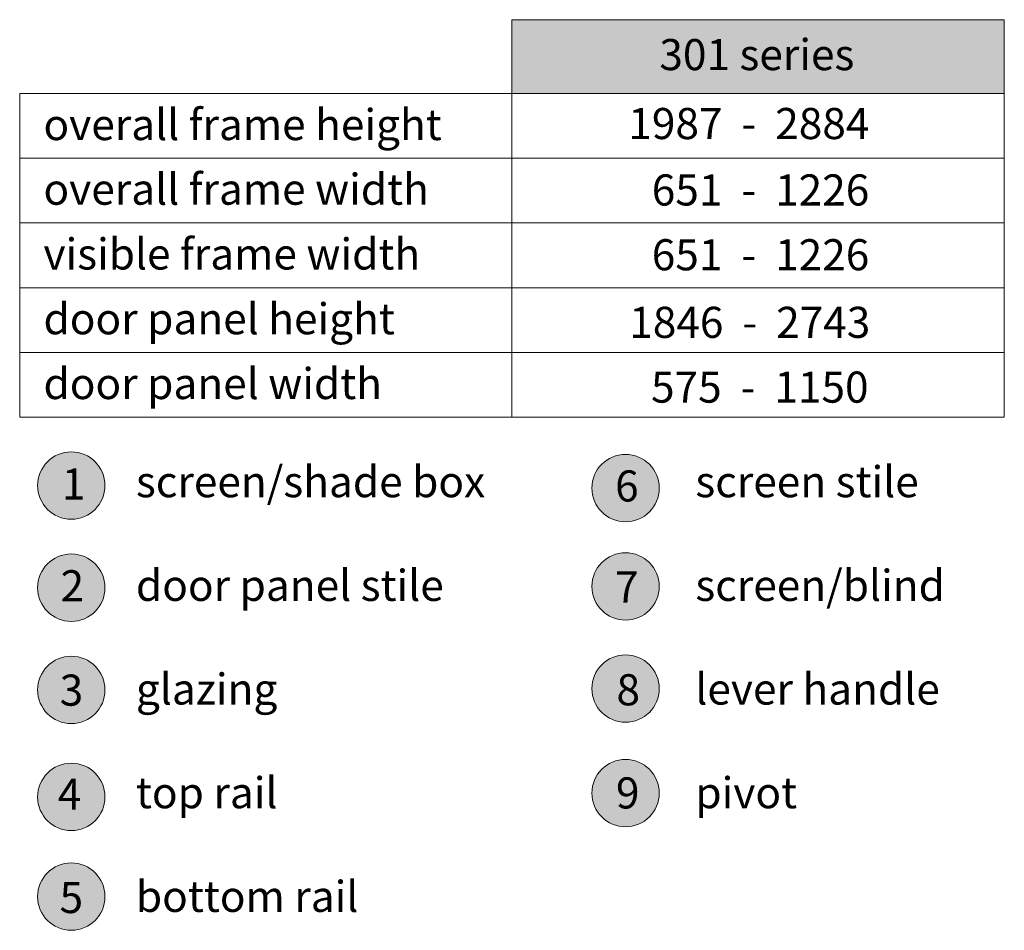
# Model space of a CAD drawing. Units: millimetres. Extents: x -1287 to 2038, y 3678 to 9381.
# Drawn here: x 1848 to 2038, y 8307 to 8483 of the extents above; entities that cross this region are included whole.
import ezdxf

# ---------------------------------------------------------------- set-up
doc = ezdxf.new("R2010")
doc.units = ezdxf.units.MM
doc.header["$LTSCALE"] = 2
for name, color, linetype, lineweight in [('A-Dims', 7, 'Continuous', 18), ('A-Hatch', 250, 'Continuous', 5), ('A-Text', 255, 'Continuous', 18)]:
    doc.layers.add(name, color=color, linetype=linetype, lineweight=lineweight)
doc.styles.add('ARIAL', font='arial.ttf')

msp = doc.modelspace()

# ---------------------------------------------------------------- hatches: boundary and pattern name
at = {"layer": 'A-Hatch'}
h = msp.add_hatch(color=256, dxfattribs=at)
h.dxf.hatch_style = 1
h.paths.add_polyline_path([(2038.34, 8482.67), (1943.34, 8482.67), (1943.34, 8468.46), (2038.34, 8468.46)])
h = msp.add_hatch(color=256, dxfattribs=at)
h.dxf.hatch_style = 1
edge = h.paths.add_edge_path()
edge.add_arc((1858.3, 8392.79), 6.5, 0, 360)
h = msp.add_hatch(color=256, dxfattribs=at)
h.dxf.hatch_style = 1
edge = h.paths.add_edge_path()
edge.add_arc((1965.25, 8392.3), 6.5, 0, 360)
h = msp.add_hatch(color=256, dxfattribs=at)
h.dxf.hatch_style = 1
edge = h.paths.add_edge_path()
edge.add_arc((1858.3, 8373.08), 6.5, 0, 360)
h = msp.add_hatch(color=256, dxfattribs=at)
h.dxf.hatch_style = 1
edge = h.paths.add_edge_path()
edge.add_arc((1965.25, 8373.32), 6.5, 0, 360)
h = msp.add_hatch(color=256, dxfattribs=at)
h.dxf.hatch_style = 1
edge = h.paths.add_edge_path()
edge.add_arc((1965.25, 8353.61), 6.5, 0, 360)
h = msp.add_hatch(color=256, dxfattribs=at)
h.dxf.hatch_style = 1
edge = h.paths.add_edge_path()
edge.add_arc((1858.3, 8353.35), 6.5, 0, 360)
h = msp.add_hatch(color=256, dxfattribs=at)
h.dxf.hatch_style = 1
edge = h.paths.add_edge_path()
edge.add_arc((1858.3, 8332.71), 6.5, 0, 360)
h = msp.add_hatch(color=256, dxfattribs=at)
h.dxf.hatch_style = 1
edge = h.paths.add_edge_path()
edge.add_arc((1965.25, 8333.44), 6.5, 0, 360)
h = msp.add_hatch(color=256, dxfattribs=at)
h.dxf.hatch_style = 1
edge = h.paths.add_edge_path()
edge.add_arc((1858.3, 8313.47), 6.5, 0, 360)

# ---------------------------------------------------------------- linework, layer by layer
at = {"layer": 'A-Dims'}
for p, q in [((1848.34, 8468.46), (1848.34, 8405.96)), ((1848.34, 8468.46), (2038.34, 8468.46)), ((1848.34, 8455.96), (2038.34, 8455.96)), ((1848.34, 8443.46), (2038.34, 8443.46)), ((1848.34, 8430.96), (2038.34, 8430.96)), ((1848.34, 8418.46), (2038.34, 8418.46)), ((1848.34, 8405.96), (2038.34, 8405.96))]:
    msp.add_line(p, q, dxfattribs=at)
at = {"layer": 'A-Dims', "color": 3}
msp.add_lwpolyline([(1943.34, 8482.67), (2038.34, 8482.67), (2038.34, 8405.96), (1943.34, 8405.96)], close=True, dxfattribs=at)
at = {"layer": 'A-Hatch'}
for centre in [(1858.3, 8392.79), (1965.25, 8392.3), (1858.3, 8373.08), (1965.25, 8373.32), (1965.25, 8353.61), (1858.3, 8353.35), (1858.3, 8332.71), (1965.25, 8333.44), (1858.3, 8313.47)]:
    msp.add_circle(centre, 6.5, dxfattribs=at)

# ---------------------------------------------------------------- texts
at = {"layer": 'A-Dims', "char_height": 6, "attachment_point": 1, "style": 'ARIAL'}
for s, width, insert in [('overall frame height', 408.3114, (1852.93, 8465.44)), ('1987  -  2884', 213.6552, (1965.79, 8465.64)), ('overall frame width', 408.3114, (1852.93, 8452.97)), ('\\A1;{\\H0.99998x;651  -  }1226', 207.3531, (1970.31, 8452.82)), ('visible frame width', 408.3114, (1852.93, 8440.47)), ('\\A1;{\\H0.99998x;651  -  }1226', 207.3531, (1970.31, 8440.32)), ('door panel height', 408.3114, (1852.93, 8427.97)), ('1846  -  {\\C7;2743}', 105.7083, (1965.97, 8427.28)), ('door panel width', 408.3114, (1852.93, 8415.47)), ('575  -  {\\C7;1150}', 105.7083, (1970.17, 8414.78)), ('screen/shade box\\P\\Pdoor panel stile\\P\\Pglazing\\P\\Ptop rail \\P\\Pbottom rail', 408.3114, (1870.77, 8396.53)), ('screen stile\\P\\Pscreen/blind\\P\\Plever handle\\P\\Ppivot', 408.3114, (1978.72, 8396.53))]:
    msp.add_mtext_dynamic_manual_height_columns(s, width=width, gutter_width=62.5, heights=[0], dxfattribs=dict(at, insert=insert))
at = {"layer": 'A-Text', "char_height": 6, "attachment_point": 1, "style": 'ARIAL'}
for s, width, insert in [('{\\fArial|b1|i0|c0|p34;301 series}', 408.3114, (1971.78, 8478.94)), ('{\\fArial|b1|i0|c0|p34;1}', 19.6001, (1856.46, 8396.08)), ('{\\fArial|b1|i0|c0|p34;6}', 19.6001, (1963.24, 8395.71)), ('{\\fArial|b1|i0|c0|p34;2}', 19.6001, (1856.23, 8376.45)), ('{\\fArial|b1|i0|c0|p34;7}', 19.6001, (1963.22, 8376.21)), ('{\\fArial|b1|i0|c0|p34;3}', 19.6001, (1856.06, 8356.31)), ('{\\fArial|b1|i0|c0|p34;8}', 19.6001, (1963.5, 8356.38)), ('{\\fArial|b1|i0|c0|p34;4}', 19.6001, (1855.67, 8336.25)), ('{\\fArial|b1|i0|c0|p34;9}', 19.6001, (1963.4, 8336.48)), ('{\\fArial|b1|i0|c0|p34;5}', 19.6001, (1856.04, 8316.3))]:
    msp.add_mtext_dynamic_manual_height_columns(s, width=width, gutter_width=62.5, heights=[0], dxfattribs=dict(at, insert=insert))

doc.saveas('drawing.dxf')
